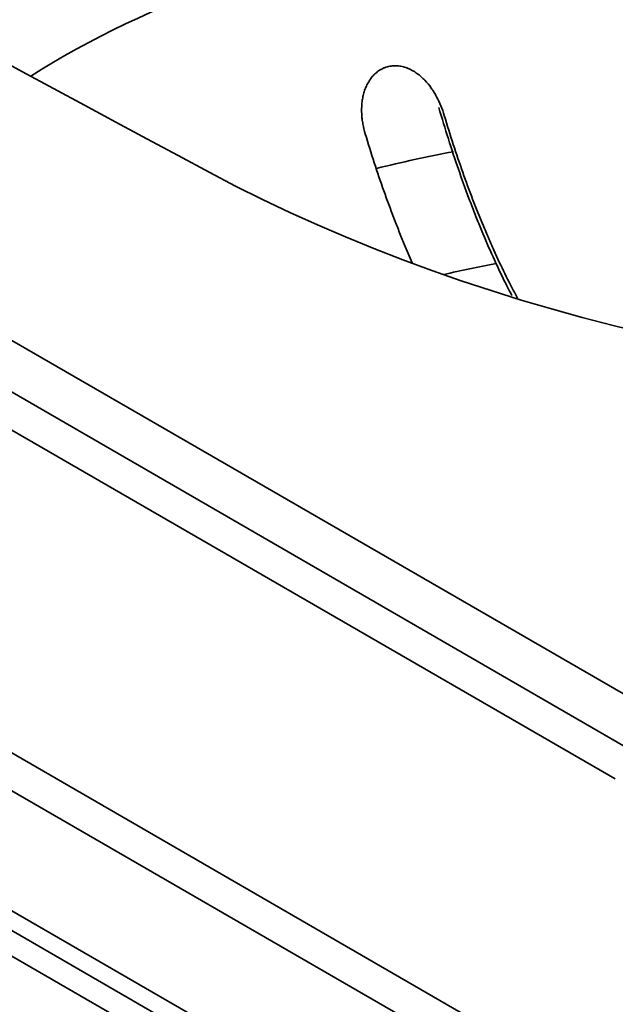
# Model space of a CAD drawing. Units: millimetres. Extents: x 0 to 420, y 0 to 297.
# Drawn here: x 338 to 342, y 180 to 187 of the extents above; entities that cross this region are included whole.
import ezdxf

# ---------------------------------------------------------------- set-up
doc = ezdxf.new("R2010")
doc.units = ezdxf.units.MM
doc.layers.add('1', color=7, linetype='Continuous', true_color=0xffffff)

msp = doc.modelspace()

# ---------------------------------------------------------------- linework, layer by layer
at = {"layer": '1', "color": 154, "linetype": 'Continuous', "lineweight": 35}
for p, q in [((221.44342, 248.84726), (345.59158, 177.17029)), ((345.42058, 176.98978), (221.27242, 248.66674)), ((345.03629, 176.32417), (220.88814, 248.00114)), ((342.38895, 181.40578), (228.77952, 246.99822)), ((344.49061, 180.85555), (305.9379, 203.11397))]:
    msp.add_line(p, q, dxfattribs=at)
at = {"layer": '1', "color": 18, "linetype": 'Continuous', "lineweight": 35}
for p, q in [((220.88814, 247.85565), (345.03629, 176.17868)), ((342.80295, 181.44679), (229.19351, 247.03923)), ((226.69186, 244.31569), (343.08839, 177.11412))]:
    msp.add_line(p, q, dxfattribs=at)
for centre, major_axis, start_param, end_param in [((706.77329, 414.45321), (-540.09, 0), 0.7480857, 0.8227107), ((343.01564, 184.26609), (7.11, 0), 0.0733752, 2.44999), ((343.01564, 184.26609), (7.11, 0), 0.0733752, 2.44999), ((346.66952, 190.42311), (-10.71, 0), 0.8227107, 2.3268635)]:
    msp.add_ellipse(centre, major_axis=major_axis, ratio=0.57735, start_param=start_param, end_param=end_param, dxfattribs=at)
at = {"layer": '1', "color": 154, "linetype": 'Continuous', "lineweight": 35}
for centre, major_axis, start_param, end_param in [((343.01564, 184.00881), (6.68413, 0), 0.1234443, 2.4051241), ((343.01564, 184.00881), (6.68413, 0), 0.1234443, 2.4051241), ((343.01564, 182.75411), (5.9813, 0), 1.8808709, 1.9826781), ((343.01564, 182.75411), (5.9813, 0), 1.8808709, 1.9826781), ((343.01564, 182.45454), (5.01445, 0), 1.8763548, 1.9586253), ((343.01564, 182.45454), (5.01445, 0), 1.8763548, 1.9586253)]:
    msp.add_ellipse(centre, major_axis=major_axis, ratio=0.57735, start_param=start_param, end_param=end_param, dxfattribs=at)
at = {"layer": '1', "color": 18, "linetype": 'Continuous', "lineweight": 35}
for points, knots in [([(341.12321, 186.31079), (341.11606, 186.33468), (341.10782, 186.35816), (341.08902, 186.40419), (341.07846, 186.42675), (341.06065, 186.4598), (341.05438, 186.47069), (341.04443, 186.4868), (341.04102, 186.49213), (341.03401, 186.50272), (341.0304, 186.50798), (341.01195, 186.53392), (340.99595, 186.5535), (340.96971, 186.58079), (340.96059, 186.58954), (340.94627, 186.60207), (340.94138, 186.60615), (340.93144, 186.61405), (340.9264, 186.61786), (340.91106, 186.62886), (340.90052, 186.63563), (340.87879, 186.6479), (340.86758, 186.65341), (340.8531, 186.65941), (340.85018, 186.66057), (340.84432, 186.66277), (340.8355, 186.66591), (340.82662, 186.66858), (340.80873, 186.67327), (340.79667, 186.67552), (340.7814, 186.67716), (340.77833, 186.67743), (340.77218, 186.67784), (340.76909, 186.67799), (340.75986, 186.67823), (340.75375, 186.67814), (340.73557, 186.67713), (340.72362, 186.67546), (340.70598, 186.67145), (340.70015, 186.66986), (340.69147, 186.66708), (340.68858, 186.66609), (340.68286, 186.66398), (340.68004, 186.66287), (340.66607, 186.65704), (340.6554, 186.65148), (340.64012, 186.64186), (340.63515, 186.63845), (340.62544, 186.6312), (340.62069, 186.62735), (340.60699, 186.61535), (340.59853, 186.60672), (340.58674, 186.59293), (340.58108, 186.58581), (340.57575, 186.57839), (340.57226, 186.57338), (340.57055, 186.57083), (340.56224, 186.558), (340.55627, 186.5474), (340.54557, 186.52562), (340.54083, 186.51444), (340.53246, 186.49156), (340.52883, 186.47986), (340.52418, 186.46195), (340.52276, 186.45594), (340.52021, 186.44391), (340.51907, 186.43788), (340.51602, 186.41975), (340.51449, 186.40761), (340.5113, 186.37104), (340.51101, 186.34647), (340.5127, 186.31556), (340.51314, 186.30936), (340.51422, 186.29697), (340.51614, 186.27844), (340.51891, 186.26005), (340.52553, 186.22344), (340.53136, 186.19927), (340.53852, 186.17533)], [0, 0, 0, 0, 0.0625, 0.0625, 0.125, 0.125, 0.15625, 0.15625, 0.171875, 0.171875, 0.1875, 0.1875, 0.25, 0.25, 0.28125, 0.28125, 0.296875, 0.296875, 0.3125, 0.3125, 0.34375, 0.34375, 0.375, 0.375, 0.3828125, 0.3828125, 0.390625, 0.40625, 0.40625, 0.4375, 0.4375, 0.4453125, 0.4453125, 0.453125, 0.453125, 0.46875, 0.46875, 0.5, 0.5, 0.515625, 0.515625, 0.5234375, 0.5234375, 0.53125, 0.53125, 0.5625, 0.5625, 0.578125, 0.578125, 0.59375, 0.59375, 0.625, 0.625, 0.640625, 0.6484375, 0.6484375, 0.65625, 0.65625, 0.6875, 0.6875, 0.71875, 0.71875, 0.75, 0.75, 0.765625, 0.765625, 0.78125, 0.78125, 0.8125, 0.8125, 0.875, 0.875, 0.890625, 0.890625, 0.90625, 0.9375, 0.9375, 1, 1, 1, 1]), ([(341.12321, 186.31079), (341.11606, 186.33468), (341.10782, 186.35816), (341.08902, 186.40419), (341.07846, 186.42675), (341.06065, 186.4598), (341.05438, 186.47069), (341.04443, 186.4868), (341.04102, 186.49213), (341.03401, 186.50272), (341.0304, 186.50798), (341.01195, 186.53392), (340.99595, 186.5535), (340.96971, 186.58079), (340.96059, 186.58954), (340.94627, 186.60207), (340.94138, 186.60615), (340.93144, 186.61405), (340.9264, 186.61786), (340.91106, 186.62886), (340.90052, 186.63563), (340.87879, 186.6479), (340.86758, 186.65341), (340.8531, 186.65941), (340.85018, 186.66057), (340.84432, 186.66277), (340.8355, 186.66591), (340.82662, 186.66858), (340.80873, 186.67327), (340.79667, 186.67552), (340.7814, 186.67716), (340.77833, 186.67743), (340.77218, 186.67784), (340.76909, 186.67799), (340.75986, 186.67823), (340.75375, 186.67814), (340.73557, 186.67713), (340.72362, 186.67546), (340.70598, 186.67145), (340.70015, 186.66986), (340.69147, 186.66708), (340.68858, 186.66609), (340.68286, 186.66398), (340.68004, 186.66287), (340.66607, 186.65704), (340.6554, 186.65148), (340.64012, 186.64186), (340.63515, 186.63845), (340.62544, 186.6312), (340.62069, 186.62735), (340.60699, 186.61535), (340.59853, 186.60672), (340.58674, 186.59293), (340.58108, 186.58581), (340.57575, 186.57839), (340.57226, 186.57338), (340.57055, 186.57083), (340.56224, 186.558), (340.55627, 186.5474), (340.54557, 186.52562), (340.54083, 186.51444), (340.53246, 186.49156), (340.52883, 186.47986), (340.52418, 186.46195), (340.52276, 186.45594), (340.52021, 186.44391), (340.51907, 186.43788), (340.51602, 186.41975), (340.51449, 186.40761), (340.5113, 186.37104), (340.51101, 186.34647), (340.5127, 186.31556), (340.51314, 186.30936), (340.51422, 186.29697), (340.51614, 186.27844), (340.51891, 186.26005), (340.52553, 186.22344), (340.53136, 186.19927), (340.53852, 186.17533)], [0, 0, 0, 0, 0.0625, 0.0625, 0.125, 0.125, 0.15625, 0.15625, 0.171875, 0.171875, 0.1875, 0.1875, 0.25, 0.25, 0.28125, 0.28125, 0.296875, 0.296875, 0.3125, 0.3125, 0.34375, 0.34375, 0.375, 0.375, 0.3828125, 0.3828125, 0.390625, 0.40625, 0.40625, 0.4375, 0.4375, 0.4453125, 0.4453125, 0.453125, 0.453125, 0.46875, 0.46875, 0.5, 0.5, 0.515625, 0.515625, 0.5234375, 0.5234375, 0.53125, 0.53125, 0.5625, 0.5625, 0.578125, 0.578125, 0.59375, 0.59375, 0.625, 0.625, 0.640625, 0.6484375, 0.6484375, 0.65625, 0.65625, 0.6875, 0.6875, 0.71875, 0.71875, 0.75, 0.75, 0.765625, 0.765625, 0.78125, 0.78125, 0.8125, 0.8125, 0.875, 0.875, 0.890625, 0.890625, 0.90625, 0.9375, 0.9375, 1, 1, 1, 1]), ([(341.62248, 184.98062), (341.60146, 185.02091), (341.55112, 185.12059), (341.50175, 185.22611), (341.44458, 185.35377), (341.41633, 185.41962), (341.38144, 185.50451), (341.37448, 185.52162), (341.36061, 185.5561), (341.35369, 185.57348), (341.33307, 185.62585), (341.3195, 185.66107), (341.27929, 185.76764), (341.22704, 185.91215), (341.17749, 186.06144), (341.12929, 186.21313), (341.10586, 186.29017), (341.08314, 186.36845)], [0, 0, 0, 0, 0.1054456, 0.254538, 0.254538, 0.4036304, 0.4036304, 0.4409035, 0.4409035, 0.4781766, 0.4781766, 0.5527228, 0.5527228, 0.7018152, 0.8509076, 0.8509076, 1, 1, 1, 1]), ([(341.62248, 184.98062), (341.60146, 185.02091), (341.55112, 185.12059), (341.50175, 185.22611), (341.44458, 185.35377), (341.41633, 185.41962), (341.38144, 185.50451), (341.37448, 185.52162), (341.36061, 185.5561), (341.35369, 185.57348), (341.33307, 185.62585), (341.3195, 185.66107), (341.27929, 185.76764), (341.22704, 185.91215), (341.17749, 186.06144), (341.12929, 186.21313), (341.10586, 186.29017), (341.08314, 186.36845)], [0, 0, 0, 0, 0.1054456, 0.254538, 0.254538, 0.4036304, 0.4036304, 0.4409035, 0.4409035, 0.4781766, 0.4781766, 0.5527228, 0.5527228, 0.7018152, 0.8509076, 0.8509076, 1, 1, 1, 1]), ([(341.12321, 186.31079), (341.14489, 186.23833), (341.16714, 186.16711), (341.21276, 186.02708), (341.25948, 185.88946), (341.30838, 185.75658), (341.35839, 185.62608), (341.38394, 185.56203), (341.42311, 185.46776), (341.43631, 185.43665), (341.46298, 185.37503), (341.4764, 185.3447), (341.51682, 185.25514), (341.57124, 185.13956), (341.6267, 185.03154), (341.6582, 184.97289), (341.6617, 184.9664), (341.66521, 184.95994)], [0, 0, 0, 0, 0.1403484, 0.1403484, 0.2806968, 0.4210452, 0.4210452, 0.5613937, 0.5613937, 0.6315679, 0.6315679, 0.7017421, 0.7017421, 0.8420905, 0.9824389, 0.9824389, 1, 1, 1, 1]), ([(341.12321, 186.31079), (341.14489, 186.23833), (341.16714, 186.16711), (341.21276, 186.02708), (341.25948, 185.88946), (341.30838, 185.75658), (341.35839, 185.62608), (341.38394, 185.56203), (341.42311, 185.46776), (341.43631, 185.43665), (341.46298, 185.37503), (341.4764, 185.3447), (341.51682, 185.25514), (341.57124, 185.13956), (341.6267, 185.03154), (341.6582, 184.97289), (341.6617, 184.9664), (341.66521, 184.95994)], [0, 0, 0, 0, 0.1403484, 0.1403484, 0.2806968, 0.4210452, 0.4210452, 0.5613937, 0.5613937, 0.6315679, 0.6315679, 0.7017421, 0.7017421, 0.8420905, 0.9824389, 0.9824389, 1, 1, 1, 1]), ([(340.88602, 185.22228), (340.86624, 185.26698), (340.84663, 185.31267), (340.81415, 185.39068), (340.80119, 185.42245), (340.78186, 185.47081), (340.77544, 185.48705), (340.76264, 185.51972), (340.75628, 185.53613), (340.72466, 185.61852), (340.67529, 185.75255), (340.6283, 185.89092), (340.58251, 186.03148), (340.56021, 186.10285), (340.53852, 186.17533)], [0, 0, 0, 0, 0.157074, 0.157074, 0.2624397, 0.2624397, 0.3151226, 0.3151226, 0.3678055, 0.3678055, 0.578537, 0.7892685, 0.7892685, 1, 1, 1, 1]), ([(340.88602, 185.22228), (340.86624, 185.26698), (340.84663, 185.31267), (340.81415, 185.39068), (340.80119, 185.42245), (340.78186, 185.47081), (340.77544, 185.48705), (340.76264, 185.51972), (340.75628, 185.53613), (340.72466, 185.61852), (340.67529, 185.75255), (340.6283, 185.89092), (340.58251, 186.03148), (340.56021, 186.10285), (340.53852, 186.17533)], [0, 0, 0, 0, 0.157074, 0.157074, 0.2624397, 0.2624397, 0.3151226, 0.3151226, 0.3678055, 0.3678055, 0.578537, 0.7892685, 0.7892685, 1, 1, 1, 1])]:
    msp.add_open_spline(points, degree=3, knots=knots, dxfattribs=at)
at = {"layer": '1', "color": 154, "linetype": 'Continuous', "lineweight": 35}
msp.add_open_spline([(339.61109, 164.80057), (338.40233, 165.41877), (337.19887, 166.04143), (334.80249, 167.29646), (333.60957, 167.92881), (331.2342, 169.20413), (330.05175, 169.8471), (327.69727, 171.14468), (326.52524, 171.79929), (324.19152, 173.12118), (323.02984, 173.78845), (321.29505, 174.79941), (320.1411, 175.47672), (318.41789, 176.50285), (317.27425, 177.19374), (316.13318, 177.88799), (315.56393, 178.23681), (313.86007, 179.28821), (312.72932, 179.99577), (311.60377, 180.70955)], degree=3, knots=[0, 0, 0, 0, 0.125, 0.125, 0.25, 0.25, 0.375, 0.375, 0.5, 0.5, 0.625, 0.625, 0.6875, 0.75, 0.8125, 0.8125, 0.875, 0.875, 1, 1, 1, 1], dxfattribs=at)

doc.saveas('drawing.dxf')
